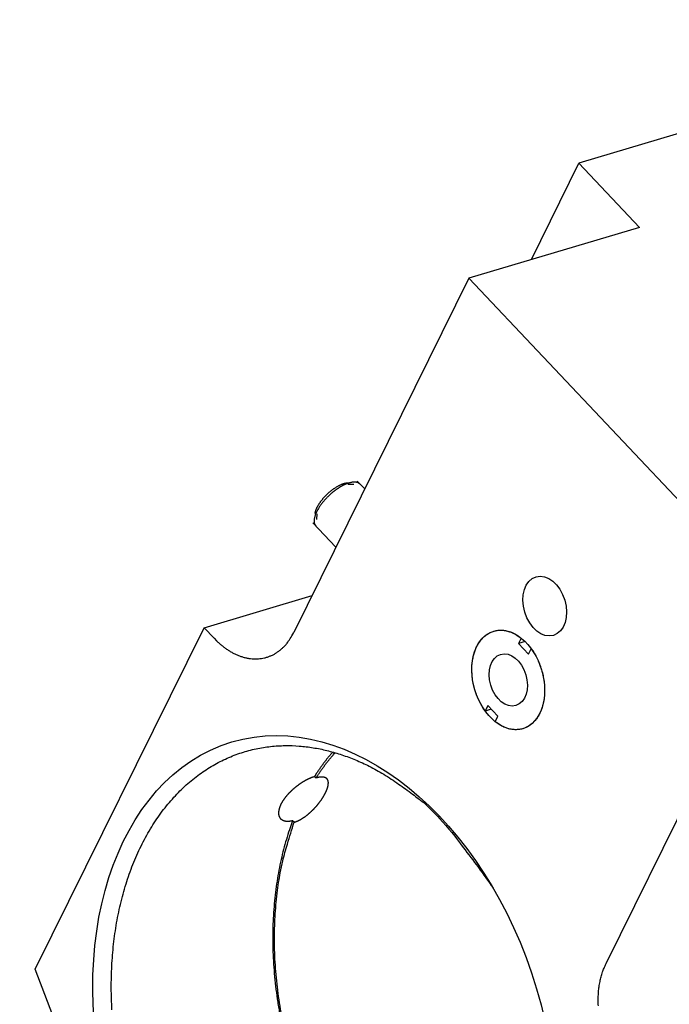
# Model space of a CAD drawing. Extents: x 0.8 to 33.8, y 0.5 to 21.5.
# Drawn here: x 20.2 to 22, y 13.7 to 16.4 of the extents above; entities that cross this region are included whole.
import ezdxf

# ---------------------------------------------------------------- set-up
doc = ezdxf.new("R2010")
doc.units = 0
doc.header["$MEASUREMENT"] = 0
doc.linetypes.add('HIDDENNEW0', pattern=[0.1875, 0.0625, -0.0625, 0.0625])
doc.layers.add('OBJ', color=7, linetype='HIDDENNEW0')

# ---------------------------------------------------------------- blocks, each defined once
blk = doc.blocks.new('*E43')
at = {"layer": 'OBJ', "color": 7, "linetype": 'Continuous'}
blk.add_circle((0, 0), 1, dxfattribs=at)
blk = doc.blocks.new('*E60')
at = {"layer": 'OBJ', "color": 7, "linetype": 'Continuous'}
blk.add_circle((0, 0), 1, dxfattribs=at)
blk = doc.blocks.new('*E61')
at = {"layer": 'OBJ', "color": 7, "linetype": 'Continuous'}
blk.add_circle((0, 0), 1, dxfattribs=at)
blk = doc.blocks.new('*E63')
at = {"layer": 'OBJ', "color": 7, "linetype": 'Continuous'}
blk.add_circle((0, 0), 1, dxfattribs=at)
blk = doc.blocks.new('*E66')
at = {"layer": 'OBJ', "color": 7, "linetype": 'Continuous'}
blk.add_circle((0, 0), 1, dxfattribs=at)

msp = doc.modelspace()

# ---------------------------------------------------------------- linework, layer by layer
at = {"layer": 'OBJ', "color": 7, "linetype": 'Continuous'}
for p, q in [((22.8061, 16.3281), (21.7364, 16.009)), ((21.6085, 15.7502), (21.7364, 16.009)), ((21.7364, 16.009), (21.8989, 15.8368)), ((21.8989, 15.8368), (21.4405, 15.7001)), ((21.4405, 15.7001), (20.9696, 14.7476)), ((21.4405, 15.7001), (22.1786, 14.9184)), ((21.1308, 15.1461), (21.115, 15.1457)), ((21.1605, 15.1337), (21.1404, 15.1551)), ((21.0319, 15.0672), (21.0306, 15.0514)), ((21.0211, 15.0424), (21.083, 14.9769)), ((20.7286, 14.7609), (21.0191, 14.8476)), ((20.2749, 13.8429), (20.7286, 14.7609)), ((20.7557, 14.7323), (20.7286, 14.7609)), ((21.5813, 14.7327), (21.5741, 14.7181)), ((21.5918, 14.7234), (21.5741, 14.7181)), ((21.5741, 14.7181), (21.6012, 14.6895)), ((21.6012, 14.6895), (21.6084, 14.7041)), ((21.8093, 13.8583), (22.2213, 14.6918)), ((21.4917, 14.5515), (21.4845, 14.5369)), ((21.5008, 14.5417), (21.4845, 14.5369)), ((21.5188, 14.5228), (21.4917, 14.5515)), ((21.5115, 14.5082), (21.5188, 14.5228)), ((21.0256, 14.3613), (21.0297, 14.357)), ((20.9708, 14.2379), (20.9667, 14.2422)), ((21.2868, 11.2034), (20.2749, 13.8429))]:
    msp.add_line(p, q, dxfattribs=at)
for points in [[(21.1485, 15.1465), (21.1469, 15.1479, 0.037605), (21.1451, 15.1492, 0.034641), (21.143, 15.1502, 0.031973), (21.1406, 15.1511, 0.030693), (21.138, 15.1517, 0.028071), (21.1352, 15.152, 0.025241), (21.1321, 15.1521, 0.022366), (21.1288, 15.1519, 0.020037), (21.1253, 15.1514, 0.017777), (21.1217, 15.1506, 0.015927), (21.1178, 15.1495, 0.014252), (21.1139, 15.1482, 0.012893), (21.1098, 15.1466, 0.0117), (21.1057, 15.1448, 0.010705), (21.1015, 15.1427, 0.00986), (21.0973, 15.1405, 0.00913), (21.0931, 15.138, 0.008533), (21.089, 15.1354, 0.007989), (21.0849, 15.1326, 0.007571), (21.0809, 15.1297, 0.007168), (21.0771, 15.1268, 0.006867), (21.0733, 15.1237, 0.006544), (21.0697, 15.1206, 0.006363), (21.0662, 15.1175, 0.006165), (21.0629, 15.1144, 0.005971), (21.0597, 15.1113, 0.0057), (21.0568, 15.1082, 0.00579), (21.0539, 15.1051, 0.00572), (21.0512, 15.1019, 0.005751), (21.0484, 15.0987, 0.006133), (21.0457, 15.0953, 0.006386), (21.0431, 15.0918, 0.006817), (21.0406, 15.0882, 0.007249), (21.0381, 15.0846, 0.007801), (21.0358, 15.0808, 0.008337), (21.0337, 15.0771, 0.009018), (21.0317, 15.0733, 0.009891), (21.0299, 15.0695, 0.011116), (21.0283, 15.0658, 0.011951), (21.027, 15.0621, 0.012441), (21.026, 15.0585, 0.015241), (21.0252, 15.055, 0.020629), (21.0247, 15.0516, 0.018329), (21.0244, 15.0484, 0.007625), (21.0244, 15.0457, 0.029607), (21.0249, 15.0426, 0.064574), (21.0266, 15.0386, 0.038387), (21.0292, 15.0338, 0.021497)], [(21.027, 15.0676), (21.0273, 15.0696, -0.012508), (21.0278, 15.0716, -0.011834), (21.0283, 15.0737, -0.010918), (21.029, 15.0758, -0.010003), (21.0298, 15.078, -0.009243), (21.0307, 15.0802, -0.00857), (21.0316, 15.0824, -0.007981), (21.0327, 15.0846, -0.007441), (21.0338, 15.0868, -0.006982), (21.035, 15.089, -0.00655), (21.0363, 15.0912, -0.006189), (21.0377, 15.0934, -0.005839), (21.0391, 15.0955, -0.005557), (21.0405, 15.0976, -0.005274), (21.042, 15.0997, -0.005045), (21.0435, 15.1018, -0.004802), (21.0451, 15.1038, -0.004634), (21.0467, 15.1058, -0.004461), (21.0483, 15.1077, -0.004281), (21.0499, 15.1096, -0.004064), (21.0515, 15.1114, -0.004052), (21.0531, 15.1132, -0.003969), (21.0548, 15.115, -0.00389), (21.0566, 15.1168, -0.004001), (21.0584, 15.1186, -0.004045), (21.0603, 15.1205, -0.004125), (21.0623, 15.1223, -0.004184), (21.0643, 15.1241, -0.004286), (21.0664, 15.1259, -0.004364), (21.0686, 15.1277, -0.004488), (21.0708, 15.1295, -0.004592), (21.0731, 15.1312, -0.004738), (21.0754, 15.1329, -0.004876), (21.0777, 15.1346, -0.005066), (21.0801, 15.1362, -0.005227), (21.0825, 15.1378, -0.005411), (21.0849, 15.1393, -0.00568), (21.0874, 15.1407, -0.006073), (21.0898, 15.1421, -0.006183), (21.0922, 15.1434, -0.00607), (21.0947, 15.1446, -0.007046), (21.0971, 15.1457, -0.008939), (21.0996, 15.1467, -0.007291), (21.1019, 15.1476, -0.002696), (21.1039, 15.1483, -0.011035), (21.1065, 15.149, -0.021741), (21.1102, 15.1498, -0.012174), (21.1149, 15.1506, -0.006837)], [(20.7557, 14.7323), (20.7623, 14.7256, 0.010937), (20.7691, 14.7192, 0.010727), (20.7762, 14.7132, 0.010932), (20.7835, 14.7074, 0.011797), (20.7912, 14.7021, 0.012496), (20.799, 14.6971, 0.013144), (20.807, 14.6927, 0.013803), (20.8152, 14.6887, 0.014595), (20.8235, 14.6853, 0.015343), (20.832, 14.6824, 0.016132), (20.8405, 14.6801, 0.016872), (20.849, 14.6785, 0.017609), (20.8576, 14.6774, 0.018286), (20.8661, 14.6771, 0.018908), (20.8745, 14.6773, 0.019362), (20.8828, 14.6783, 0.019615), (20.8909, 14.6798, 0.019958), (20.8988, 14.682, 0.020299), (20.9065, 14.6849, 0.019744), (20.914, 14.6883, 0.018404), (20.9211, 14.6922, 0.019512), (20.9279, 14.6968, 0.021929), (20.9346, 14.702, 0.016756), (20.9406, 14.7073, 0.00716), (20.9459, 14.7123, 0.021075), (20.9518, 14.7195, 0.033074), (20.9598, 14.7314, 0.015911), (20.9696, 14.7476, 0.008479)], [(21.4845, 14.5369), (21.4806, 14.5424, -0.010647), (21.4768, 14.5483, -0.009922), (21.4732, 14.5545, -0.009572), (21.4697, 14.561, -0.009783), (21.4665, 14.5678, -0.009806), (21.4634, 14.5748, -0.009788), (21.4606, 14.5821, -0.00976), (21.458, 14.5895, -0.009836), (21.4558, 14.5971, -0.009877), (21.4538, 14.6048, -0.009963), (21.4521, 14.6126, -0.010048), (21.4507, 14.6205, -0.01017), (21.4497, 14.6284, -0.010308), (21.449, 14.6362, -0.01046), (21.4486, 14.6439, -0.010651), (21.4486, 14.6516, -0.010834), (21.4489, 14.6591, -0.01108), (21.4496, 14.6664, -0.011296), (21.4505, 14.6735, -0.011583), (21.4517, 14.6803, -0.011804), (21.4533, 14.6869, -0.012155), (21.455, 14.6932, -0.012449), (21.4571, 14.6991, -0.01274), (21.4593, 14.7048, -0.012809), (21.4618, 14.7101, -0.013523), (21.4645, 14.7152, -0.014081), (21.4674, 14.72, -0.014484), (21.4707, 14.7247, -0.015587), (21.4742, 14.7292, -0.01653), (21.478, 14.7334, -0.017413), (21.482, 14.7372, -0.01822), (21.4863, 14.7407, -0.019099), (21.4909, 14.7439, -0.019834), (21.4956, 14.7467, -0.020516), (21.5006, 14.749, -0.020931), (21.5057, 14.751, -0.02115), (21.511, 14.7524, -0.021387), (21.5165, 14.7535, -0.021642), (21.522, 14.754, -0.02085), (21.5276, 14.7542, -0.01928), (21.5332, 14.7538, -0.020291), (21.5389, 14.753, -0.02265), (21.5447, 14.7516, -0.017074), (21.5501, 14.7501, -0.007175), (21.555, 14.7485, -0.021371), (21.561, 14.7456, -0.033187), (21.5699, 14.7403, -0.015778), (21.5813, 14.7327, -0.008336)], [(21.6084, 14.7041), (21.6123, 14.6985, -0.010647), (21.616, 14.6926, -0.009922), (21.6196, 14.6864, -0.009571), (21.6231, 14.6799, -0.009783), (21.6264, 14.6731, -0.009805), (21.6294, 14.6661, -0.009788), (21.6322, 14.6589, -0.00976), (21.6348, 14.6514, -0.009835), (21.6371, 14.6438, -0.009877), (21.6391, 14.6361, -0.009963), (21.6407, 14.6283, -0.010048), (21.6421, 14.6204, -0.010169), (21.6431, 14.6126, -0.010308), (21.6438, 14.6047, -0.01046), (21.6442, 14.597, -0.010651), (21.6442, 14.5893, -0.010834), (21.6439, 14.5818, -0.011079), (21.6433, 14.5745, -0.011295), (21.6423, 14.5674, -0.011583), (21.6411, 14.5606, -0.011803), (21.6396, 14.554, -0.012155), (21.6378, 14.5477, -0.012449), (21.6358, 14.5418, -0.01274), (21.6335, 14.5361, -0.012809), (21.6311, 14.5308, -0.013523), (21.6284, 14.5257, -0.014081), (21.6254, 14.5209, -0.014483), (21.6222, 14.5162, -0.015586), (21.6187, 14.5117, -0.01653), (21.6149, 14.5076, -0.017413), (21.6108, 14.5037, -0.01822), (21.6065, 14.5002, -0.019099), (21.602, 14.497, -0.019834), (21.5972, 14.4942, -0.020516), (21.5922, 14.4919, -0.020931), (21.5871, 14.4899, -0.02115), (21.5818, 14.4885, -0.021387), (21.5764, 14.4874, -0.021642), (21.5708, 14.4869, -0.020851), (21.5652, 14.4868, -0.01928), (21.5597, 14.4871, -0.020291), (21.554, 14.4879, -0.022651), (21.5482, 14.4893, -0.017074), (21.5428, 14.4908, -0.007175), (21.5379, 14.4924, -0.021371), (21.5318, 14.4953, -0.033187), (21.5229, 14.5006, -0.015778), (21.5115, 14.5082, -0.008336)], [(20.481, 13.7341, -0.012717), (20.4792, 13.7927, -0.013265), (20.4806, 13.8515, -0.014019), (20.4854, 13.9101, -0.01474), (20.4936, 13.9679, -0.015654), (20.5055, 14.0243, -0.016581), (20.5209, 14.0789, -0.017658), (20.5399, 14.1309, -0.018793), (20.5622, 14.18, -0.019993), (20.5878, 14.2256, -0.021276), (20.6162, 14.2675, -0.022478), (20.6474, 14.305, -0.02374), (20.6807, 14.3383, -0.024706), (20.716, 14.3668, -0.025665), (20.7528, 14.3908, -0.026103), (20.7908, 14.4101, -0.026451), (20.8295, 14.4249, -0.026122), (20.8685, 14.4353, -0.025778), (20.9076, 14.4416, -0.02482), (20.9465, 14.444, -0.023787), (20.9847, 14.4428, -0.022213), (21.0221, 14.4383, -0.021199), (21.0587, 14.4309, -0.019831), (21.0947, 14.4206, -0.018653), (21.1308, 14.4074, -0.016629), (21.1679, 14.391, -0.017865), (21.2065, 14.37, -0.022093), (21.2464, 14.344, -0.015404), (21.2843, 14.3172, -0.003587), (21.3191, 14.2908, -0.022533), (21.362, 14.2478, -0.036745), (21.4249, 14.1701, -0.015916), (21.5054, 14.0614, -0.007644)], [(21.0744, 14.4268), (21.0726, 14.4248, 0.001317), (21.0709, 14.4228, 0.001311), (21.0692, 14.4207, 0.001306), (21.0675, 14.4187, 0.001304), (21.0658, 14.4166, 0.0013), (21.0641, 14.4146, 0.001297), (21.0624, 14.4125, 0.001293), (21.0607, 14.4104, 0.00129), (21.059, 14.4083, 0.001287), (21.0573, 14.4062, 0.001283), (21.0557, 14.4041, 0.001279), (21.054, 14.4019, 0.001275), (21.0524, 14.3998, 0.001273), (21.0507, 14.3976, 0.001272), (21.0491, 14.3954, 0.001265), (21.0475, 14.3932, 0.001253), (21.0459, 14.391, 0.001261), (21.0442, 14.3888, 0.001283), (21.0426, 14.3866, 0.001242), (21.0411, 14.3844, 0.001157), (21.0395, 14.3821, 0.001273), (21.0379, 14.3798, 0.001513), (21.0363, 14.3775, 0.001144), (21.0348, 14.3753, 0.000391), (21.0334, 14.3733, 0.001609), (21.0317, 14.3707, 0.002753), (21.029, 14.3666, 0.001338), (21.0256, 14.3613, 0.000706)], [(21.0297, 14.357), (21.0313, 14.3595, -0.001288), (21.0329, 14.362, -0.001299), (21.0345, 14.3644, -0.001305), (21.0361, 14.3669, -0.001305), (21.0378, 14.3693, -0.001307), (21.0394, 14.3717, -0.00131), (21.0411, 14.3742, -0.001313), (21.0427, 14.3765, -0.001315), (21.0444, 14.3789, -0.001318), (21.0461, 14.3813, -0.00132), (21.0477, 14.3836, -0.001323), (21.0494, 14.3859, -0.001324), (21.0511, 14.3882, -0.001328), (21.0528, 14.3905, -0.001332), (21.0545, 14.3928, -0.001332), (21.0562, 14.3951, -0.001325), (21.0579, 14.3973, -0.001339), (21.0597, 14.3995, -0.001368), (21.0614, 14.4017, -0.001333), (21.0631, 14.4039, -0.001248), (21.0649, 14.4061, -0.001376), (21.0666, 14.4083, -0.001638), (21.0684, 14.4105, -0.001253), (21.0701, 14.4125, -0.000444), (21.0717, 14.4144, -0.001758), (21.0737, 14.4167, -0.003034), (21.0768, 14.4203, -0.001498), (21.0808, 14.4249, -0.0008)], [(20.9667, 14.2422), (20.9655, 14.2419, -0.005222), (20.9642, 14.2415, -0.005404), (20.9629, 14.2412, -0.005586), (20.9617, 14.2409, -0.005758), (20.9605, 14.2407, -0.005953), (20.9593, 14.2405, -0.00615), (20.9581, 14.2403, -0.006368), (20.9569, 14.2402, -0.006586), (20.9557, 14.2401, -0.006821), (20.9546, 14.24, -0.007064), (20.9535, 14.24, -0.007289), (20.9524, 14.24, -0.007496), (20.9513, 14.24, -0.007762), (20.9503, 14.2401, -0.007984), (20.9492, 14.2402, -0.008234), (20.9482, 14.2403, -0.008473), (20.9472, 14.2405, -0.008735), (20.9463, 14.2407, -0.008966), (20.9454, 14.2409, -0.009219), (20.9445, 14.2412, -0.009444), (20.9436, 14.2414, -0.009686), (20.9427, 14.2417, -0.009893), (20.9419, 14.2421, -0.010112), (20.9411, 14.2425, -0.010293), (20.9403, 14.2428, -0.010478), (20.9396, 14.2433, -0.010623), (20.9389, 14.2437, -0.010766), (20.9382, 14.2442, -0.010867), (20.9375, 14.2447, -0.010958), (20.9369, 14.2452, -0.011008), (20.9362, 14.2458, -0.011043), (20.9356, 14.2464, -0.01104), (20.9351, 14.247, -0.011017), (20.9346, 14.2476, -0.01096), (20.934, 14.2483, -0.010882), (20.9336, 14.2489, -0.010776), (20.9331, 14.2496, -0.010649), (20.9327, 14.2504, -0.010501), (20.9323, 14.2511, -0.010333), (20.9319, 14.2519, -0.010153), (20.9316, 14.2527, -0.009954), (20.9313, 14.2535, -0.009751), (20.931, 14.2543, -0.009531), (20.9307, 14.2552, -0.009315), (20.9305, 14.256, -0.009083), (20.9303, 14.2569, -0.00886), (20.9301, 14.2579, -0.008627), (20.93, 14.2588, -0.008406), (20.9299, 14.2597, -0.008173), (20.9298, 14.2607, -0.007955), (20.9298, 14.2617, -0.007692), (20.9297, 14.2627, -0.007414), (20.9297, 14.2637, -0.007168), (20.9298, 14.2647, -0.006948), (20.9298, 14.2658, -0.006724), (20.9299, 14.2668, -0.006514), (20.9301, 14.2679, -0.006306), (20.9302, 14.269, -0.006113), (20.9304, 14.2701, -0.005921), (20.9306, 14.2712, -0.005745), (20.9309, 14.2723, -0.005569), (20.9311, 14.2734, -0.005409), (20.9314, 14.2746, -0.005249), (20.9318, 14.2757, -0.005104), (20.9321, 14.2769, -0.00496), (20.9325, 14.2781, -0.004829), (20.9329, 14.2793, -0.004698), (20.9334, 14.2804, -0.004582), (20.9338, 14.2816, -0.004463), (20.9343, 14.2829, -0.004356), (20.9348, 14.2841, -0.004252), (20.9354, 14.2853, -0.00416), (20.936, 14.2865, -0.00406), (20.9366, 14.2878, -0.003978), (20.9372, 14.289, -0.00388), (20.9379, 14.2903, -0.00377), (20.9386, 14.2915, -0.003682), (20.9393, 14.2927, -0.003591), (20.94, 14.294, -0.003502), (20.9408, 14.2952, -0.003429), (20.9416, 14.2965, -0.003358), (20.9424, 14.2978, -0.003288), (20.9432, 14.299, -0.003221), (20.9441, 14.3003, -0.00316), (20.9449, 14.3015, -0.003101), (20.9458, 14.3028, -0.003047), (20.9468, 14.304, -0.002995), (20.9477, 14.3053, -0.002946), (20.9487, 14.3065, -0.0029), (20.9497, 14.3078, -0.002861), (20.9507, 14.309, -0.002813), (20.9517, 14.3102, -0.002766), (20.9528, 14.3115, -0.002725), (20.9538, 14.3127, -0.002676), (20.9549, 14.3139, -0.002633), (20.956, 14.3151, -0.002593), (20.9571, 14.3164, -0.002557), (20.9583, 14.3176, -0.002521), (20.9594, 14.3187, -0.002488), (20.9606, 14.3199, -0.002457), (20.9618, 14.3211, -0.002428), (20.963, 14.3223, -0.002401), (20.9642, 14.3234, -0.002377), (20.9654, 14.3246, -0.002353), (20.9666, 14.3257, -0.002333), (20.9679, 14.3268, -0.002314), (20.9691, 14.328, -0.002297), (20.9704, 14.3291, -0.002281), (20.9717, 14.3302, -0.002268), (20.973, 14.3313, -0.002257), (20.9743, 14.3323, -0.002247), (20.9756, 14.3334, -0.002237), (20.9769, 14.3345, -0.002233), (20.9783, 14.3355, -0.002233), (20.9796, 14.3365, -0.002213), (20.9809, 14.3375, -0.002178), (20.9823, 14.3385, -0.00217), (20.9836, 14.3395, -0.00217), (20.985, 14.3405, -0.002175), (20.9864, 14.3414, -0.002178), (20.9877, 14.3424, -0.002186), (20.9891, 14.3433, -0.002192), (20.9904, 14.3442, -0.002204), (20.9918, 14.3451, -0.002214), (20.9931, 14.3459, -0.002229), (20.9945, 14.3468, -0.002242), (20.9959, 14.3476, -0.002261), (20.9972, 14.3484, -0.002279), (20.9986, 14.3492, -0.002302), (20.9999, 14.35, -0.002325), (21.0013, 14.3507, -0.002352), (21.0026, 14.3515, -0.002377), (21.0039, 14.3522, -0.002412), (21.0053, 14.3529, -0.002448), (21.0066, 14.3536, -0.00248), (21.0079, 14.3542, -0.002503), (21.0092, 14.3549, -0.002568), (21.0105, 14.3555, -0.002666), (21.0119, 14.3561, -0.002643), (21.0131, 14.3566, -0.002514), (21.0144, 14.3572, -0.00283), (21.0157, 14.3577, -0.003456), (21.017, 14.3583, -0.002696), (21.0182, 14.3588, -0.000938), (21.0193, 14.3592, -0.00391), (21.0207, 14.3597, -0.00709), (21.0228, 14.3604, -0.003632), (21.0256, 14.3613, -0.001964)], [(20.9708, 14.2379), (20.9721, 14.2383, 0.005129), (20.9734, 14.2387, 0.004988), (20.9748, 14.2392, 0.004829), (20.9761, 14.2397, 0.004701), (20.9775, 14.2403, 0.00457), (20.9788, 14.2408, 0.004412), (20.9802, 14.2414, 0.004268), (20.9815, 14.242, 0.004143), (20.9829, 14.2427, 0.004021), (20.9843, 14.2434, 0.003904), (20.9857, 14.2441, 0.003793), (20.987, 14.2448, 0.003689), (20.9884, 14.2456, 0.003591), (20.9898, 14.2464, 0.003498), (20.9912, 14.2472, 0.00341), (20.9926, 14.2481, 0.003327), (20.994, 14.249, 0.003249), (20.9954, 14.2499, 0.003176), (20.9968, 14.2508, 0.003107), (20.9982, 14.2517, 0.003042), (20.9995, 14.2527, 0.00298), (21.0009, 14.2537, 0.002923), (21.0023, 14.2548, 0.002869), (21.0037, 14.2558, 0.002819), (21.0051, 14.2569, 0.002772), (21.0065, 14.258, 0.002729), (21.0079, 14.2591, 0.002688), (21.0092, 14.2602, 0.00265), (21.0106, 14.2614, 0.002615), (21.012, 14.2626, 0.002583), (21.0133, 14.2638, 0.002553), (21.0147, 14.265, 0.002525), (21.016, 14.2662, 0.002501), (21.0174, 14.2675, 0.002482), (21.0187, 14.2688, 0.002457), (21.02, 14.2701, 0.002432), (21.0214, 14.2714, 0.002393), (21.0227, 14.2727, 0.002342), (21.0239, 14.274, 0.002321), (21.0252, 14.2754, 0.002309), (21.0265, 14.2767, 0.002298), (21.0277, 14.2781, 0.002286), (21.029, 14.2795, 0.002278), (21.0302, 14.2808, 0.002271), (21.0314, 14.2822, 0.002267), (21.0326, 14.2836, 0.002264), (21.0337, 14.285, 0.002265), (21.0349, 14.2864, 0.002266), (21.036, 14.2879, 0.002272), (21.0371, 14.2893, 0.002277), (21.0382, 14.2907, 0.002288), (21.0393, 14.2921, 0.002298), (21.0404, 14.2935, 0.002313), (21.0414, 14.295, 0.002328), (21.0425, 14.2964, 0.002349), (21.0435, 14.2978, 0.002369), (21.0444, 14.2992, 0.002395), (21.0454, 14.3007, 0.002422), (21.0463, 14.3021, 0.002454), (21.0473, 14.3035, 0.002487), (21.0482, 14.3049, 0.002525), (21.049, 14.3064, 0.002565), (21.0499, 14.3078, 0.002612), (21.0507, 14.3092, 0.002659), (21.0515, 14.3106, 0.002712), (21.0523, 14.312, 0.002782), (21.0531, 14.3134, 0.002863), (21.0538, 14.3148, 0.002943), (21.0545, 14.3162, 0.003032), (21.0552, 14.3175, 0.00312), (21.0558, 14.3189, 0.003218), (21.0565, 14.3202, 0.003321), (21.0571, 14.3215, 0.003436), (21.0576, 14.3228, 0.003554), (21.0582, 14.3241, 0.003686), (21.0587, 14.3254, 0.003823), (21.0591, 14.3266, 0.003975), (21.0596, 14.3279, 0.004132), (21.06, 14.3291, 0.004308), (21.0604, 14.3303, 0.004491), (21.0608, 14.3315, 0.004693), (21.0611, 14.3327, 0.004902), (21.0614, 14.3338, 0.00514), (21.0617, 14.335, 0.00539), (21.0619, 14.3361, 0.005651), (21.0621, 14.3372, 0.005941), (21.0623, 14.3382, 0.00627), (21.0624, 14.3393, 0.006578), (21.0626, 14.3403, 0.006928), (21.0626, 14.3413, 0.007282), (21.0627, 14.3423, 0.007675), (21.0627, 14.3432, 0.008068), (21.0627, 14.3441, 0.008501), (21.0627, 14.345, 0.008932), (21.0626, 14.3459, 0.009401), (21.0625, 14.3468, 0.009861), (21.0623, 14.3476, 0.010355), (21.0622, 14.3484, 0.010829), (21.062, 14.3491, 0.011326), (21.0617, 14.3499, 0.01179), (21.0615, 14.3506, 0.01226), (21.0612, 14.3513, 0.012681), (21.0609, 14.3519, 0.013084), (21.0605, 14.3526, 0.013422), (21.0602, 14.3532, 0.013717), (21.0598, 14.3538, 0.013933), (21.0593, 14.3543, 0.014084), (21.0588, 14.3548, 0.014149), (21.0584, 14.3553, 0.014135), (21.0578, 14.3558, 0.014041), (21.0573, 14.3563, 0.013863), (21.0567, 14.3567, 0.013623), (21.0561, 14.3571, 0.013306), (21.0554, 14.3574, 0.012951), (21.0548, 14.3578, 0.012533), (21.0541, 14.3581, 0.012101), (21.0533, 14.3584, 0.011624), (21.0526, 14.3586, 0.011155), (21.0518, 14.3588, 0.010658), (21.051, 14.359, 0.01019), (21.0501, 14.3592, 0.009665), (21.0493, 14.3593, 0.00916), (21.0484, 14.3594, 0.008702), (21.0475, 14.3595, 0.008282), (21.0465, 14.3596, 0.007837), (21.0455, 14.3596, 0.007407), (21.0446, 14.3596, 0.007095), (21.0435, 14.3595, 0.006881), (21.0425, 14.3595, 0.006353), (21.0414, 14.3594, 0.005667), (21.0404, 14.3593, 0.005964), (21.0393, 14.3591, 0.006745), (21.0381, 14.3589, 0.004859), (21.037, 14.3588, 0.001628), (21.036, 14.3586, 0.006497), (21.0346, 14.3583, 0.010293), (21.0325, 14.3577, 0.004687), (21.0297, 14.357, 0.002404)], [(20.9667, 14.2422), (20.9579, 14.2175, 0.009327), (20.9498, 14.1918, 0.008744), (20.9424, 14.1652, 0.008421), (20.9357, 14.1377, 0.008451), (20.9298, 14.1093, 0.008345), (20.9247, 14.08, 0.008216), (20.9206, 14.05, 0.008067), (20.9173, 14.0192, 0.007984), (20.9149, 13.9878, 0.007861), (20.9136, 13.9557, 0.007774), (20.9132, 13.9231, 0.007664), (20.9138, 13.8901, 0.007588), (20.9155, 13.8566, 0.007495), (20.9181, 13.8229, 0.007429), (20.9218, 13.7889, 0.007353), (20.9266, 13.7548, 0.007298), (20.9324, 13.7207, 0.00724)], [(20.9373, 13.7185, -0.007216), (20.9315, 13.7525, -0.007271), (20.9267, 13.7864, -0.007314), (20.923, 13.8202, -0.007332), (20.9202, 13.8538, -0.007459), (20.9185, 13.8871, -0.007654), (20.9179, 13.9201, -0.007567), (20.9182, 13.9525, -0.007205), (20.9195, 13.9842, -0.00794), (20.9218, 14.0158, -0.009411), (20.9253, 14.0472, -0.007515), (20.9291, 14.0763, -0.003128), (20.9331, 14.1023, -0.010325), (20.94, 14.1338, -0.018231), (20.9528, 14.1795, -0.009632), (20.9708, 14.2379, -0.005361)], [(21.7886, 13.7447, -0.006414), (21.7883, 13.7522, -0.006515), (21.7882, 13.7597, -0.006598), (21.7883, 13.7672, -0.00666), (21.7886, 13.7745, -0.006821), (21.7891, 13.7818, -0.007057), (21.7898, 13.789, -0.007002), (21.7907, 13.7961, -0.006684), (21.7918, 13.803, -0.007439), (21.7931, 13.8099, -0.008933), (21.7946, 13.8167, -0.00708), (21.7962, 13.823, -0.002782), (21.7977, 13.8287, -0.009929), (21.7999, 13.8356, -0.01769), (21.8039, 13.8456, -0.009225), (21.8093, 13.8583, -0.005071)]]:
    msp.add_lwpolyline(points, format="xyb", dxfattribs=at)

# ---------------------------------------------------------------- block references
at = {"layer": 'OBJ', "color": 7}
for name, p, xscale, yscale, zscale, rotation in [('*E61', (22.8536, 15.5518), 0.86975, 0.51059041, 0.86975, 333.69539), ('*E60', (21.6445, 14.8189), 0.08203125, 0.056151727, 0.08203125, 286.61065), ('*E66', (21.5464, 14.6205), 0.13671875, 0.093586212, 0.13671875, 286.61065), ('*E43', (21.5464, 14.6205), 0.07175, 0.049114044, 0.07175, 286.61065), ('*E63', (21.052, 13.6203), 0.86975, 0.59535805, 0.86975, 286.61065)]:
    msp.add_blockref(name, p, dxfattribs=dict(at, xscale=xscale, yscale=yscale, zscale=zscale, rotation=rotation))

doc.saveas('drawing.dxf')
